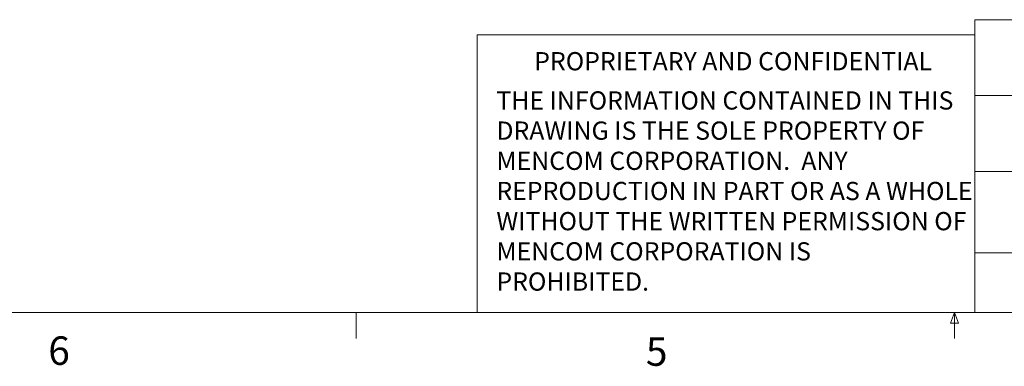
# Model space of a CAD drawing. Units: inches. Extents: x 0.4 to 16.6, y 0.2 to 10.8.
# Drawn here: x 5.4 to 8.7, y 0.2 to 1.4 of the extents above; entities that cross this region are included whole.
import ezdxf

# ---------------------------------------------------------------- set-up
doc = ezdxf.new("R2010")
doc.units = ezdxf.units.IN
doc.header["$MEASUREMENT"] = 0
doc.styles.add('SLDTEXTSTYLE0', font='TXT', dxfattribs={"width": 0.75})

# ---------------------------------------------------------------- blocks, each defined once
blk = doc.blocks.new('SW_NOTE_0')
at = {"color": 0, "linetype": 'Continuous', "lineweight": 0, "char_height": 0.06, "attachment_point": 1, "style": 'SLDTEXTSTYLE0'}
for s, insert in [('THE INFORMATION CONTAINED IN THIS', (0, 0.0773)), ('DRAWING IS THE SOLE PROPERTY OF', (0, -0.022)), ('MENCOM CORPORATION.  ANY', (0, -0.1214)), ('REPRODUCTION IN PART OR AS A WHOLE', (0, -0.2208)), ('WITHOUT THE WRITTEN PERMISSION OF', (0, -0.3201)), ('MENCOM CORPORATION IS', (0, -0.4195)), ('PROHIBITED.', (0, -0.5189))]:
    blk.add_mtext(s, dxfattribs=dict(at, insert=insert))

msp = doc.modelspace()

# ---------------------------------------------------------------- linework, layer by layer
at = {"color": 7, "linetype": 'Continuous', "lineweight": 0}
for p, q in [((8.5674, 0.3921), (8.5674, 1.3564)), ((8.5674, 1.3564), (10.5445, 1.3564)), ((6.9301, 0.3921), (6.9301, 1.3064)), ((8.5674, 1.3064), (6.9301, 1.3064)), ((8.5674, 1.1064), (10.5445, 1.1064)), ((8.5674, 0.8564), (10.5445, 0.8564)), ((8.5674, 0.5883), (11.926, 0.5883)), ((16.3763, 0.3921), (0.6263, 0.3921)), ((6.5323, 0.3921), (6.5323, 0.3073)), ((8.4878, 0.3575), (8.501, 0.3921)), ((8.501, 0.3921), (8.501, 0.3073)), ((8.501, 0.3921), (8.5136, 0.3575)), ((8.5136, 0.3575), (8.4878, 0.3575))]:
    msp.add_line(p, q, dxfattribs=at)

# ---------------------------------------------------------------- block references
msp.add_blockref('SW_NOTE_0', (6.9932, 1.0432), dxfattribs=at)

# ---------------------------------------------------------------- texts
at = {"color": 7, "linetype": 'Continuous', "lineweight": 0, "attachment_point": 1, "style": 'SLDTEXTSTYLE0'}
for s, insert, char_height in [('PROPRIETARY AND CONFIDENTIAL', (7.1176, 1.2497), 0.06), ('6', (5.5188, 0.3137), 0.0937), ('5', (7.4851, 0.3106), 0.0937)]:
    msp.add_mtext(s, dxfattribs=dict(at, insert=insert, char_height=char_height))

doc.saveas('drawing.dxf')
